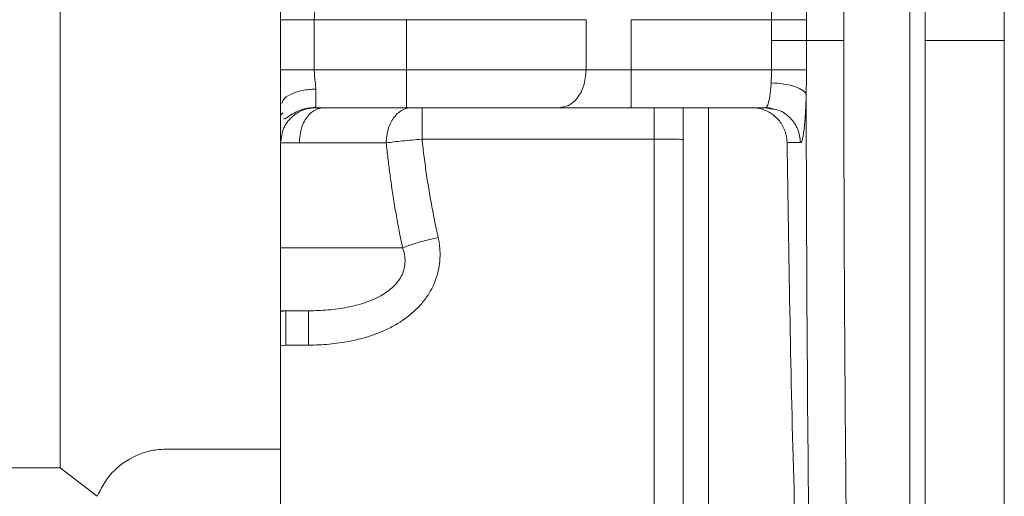
# Model space of a CAD drawing. Units: millimetres. Extents: x 0 to 420, y 0 to 297.
# Drawn here: x 145 to 174, y 73 to 87 of the extents above; entities that cross this region are included whole.
import ezdxf

# ---------------------------------------------------------------- set-up
doc = ezdxf.new("R2010")
doc.units = ezdxf.units.MM
doc.linetypes.add('SLD-Durchgehend', pattern=[0])

msp = doc.modelspace()

# ---------------------------------------------------------------- linework, layer by layer
at = {"color": 7, "linetype": 'SLD-Durchgehend', "lineweight": 15}
for p, q in [((145.80048, 73.52088), (145.80048, 98.70606)), ((152.28196, 74.07643), (152.28196, 98.15051)), ((153.27576, 86.72469), (153.27576, 85.24321)), ((155.98563, 86.72469), (153.27576, 86.72469)), ((155.98563, 85.24321), (155.98563, 86.72469)), ((161.27558, 86.72469), (161.27558, 85.24321)), ((162.59807, 86.72469), (162.59807, 85.24321)), ((166.72858, 86.72469), (162.59807, 86.72469)), ((166.72858, 86.72469), (166.72802, 86.11347)), ((166.72916, 85.24321), (166.72802, 86.11347)), ((153.27576, 85.24321), (155.98563, 85.24321)), ((162.59807, 85.24321), (166.72916, 85.24321)), ((153.31899, 84.1321), (155.98563, 84.1321)), ((153.31899, 84.1321), (153.56535, 84.1321)), ((162.59807, 84.1321), (166.54755, 84.1321)), ((164.13379, 56.55146), (164.13379, 84.1321)), ((164.87452, 84.1321), (164.87452, 56.55146)), ((166.54755, 84.1321), (166.74676, 84.0925)), ((166.57584, 84.14506), (166.75109, 84.11163)), ((163.27716, 83.20164), (156.4449, 83.20166)), ((152.83206, 83.09506), (155.39265, 83.09506)), ((167.58064, 83.10209), (167.18649, 83.10301)), ((152.44065, 78.15051), (152.28196, 78.16997)), ((152.44065, 78.15051), (152.28196, 78.12546)), ((153.10837, 78.15051), (152.44065, 78.15051)), ((153.10837, 77.13831), (152.44065, 77.13831)), ((148.94862, 74.07643), (152.28196, 74.07643)), ((152.28196, 74.07643), (152.28196, 70.7431)), ((114.31899, 73.52088), (145.80048, 73.52088)), ((145.80048, 73.52088), (146.88671, 72.68293))]:
    msp.add_line(p, q, dxfattribs=at)
at = {"color": 8, "linetype": 'SLD-Durchgehend', "lineweight": 15}
for p, q in [((152.34731, 83.97983), (152.28196, 83.90813)), ((152.28196, 80.00236), (155.87247, 80.00236)), ((152.44065, 77.13831), (152.28196, 77.11451))]:
    msp.add_line(p, q, dxfattribs=at)
at = {"color": 7, "linetype": 'SLD-Durchgehend', "lineweight": 15}
for points, knots in [([(170.80045, 54.22101), (170.80045, 54.47686), (170.80045, 55.75648), (170.80045, 58.47253), (170.80045, 62.46385), (170.80045, 66.96563), (170.80045, 71.73432), (170.80045, 76.76056), (170.80045, 82.01761), (170.80045, 87.30338), (170.80045, 92.57518), (170.80045, 97.80001), (170.80045, 102.94738), (170.80045, 107.97748), (170.80045, 112.12816), (170.80045, 115.45609), (170.80045, 117.15598), (170.80045, 118.00593)], [0, 0, 0, 0, 0.013296458, 0.066502755, 0.137988652, 0.209579233, 0.281064904, 0.359808742, 0.438833954, 0.517859088, 0.596602805, 0.675346698, 0.754372163, 0.833397561, 0.91214144, 0.956070866, 1, 1, 1, 1]), ([(170.80046, 118.00593), (170.80046, 117.57914), (170.80046, 116.72556), (170.80046, 114.98913), (170.80046, 113.22132), (170.80046, 111.42337), (170.80046, 110.06087), (170.80046, 108.91426), (170.80046, 107.99067), (170.80046, 107.06301), (170.80046, 106.12937), (170.80046, 104.95542), (170.80046, 104.0109), (170.80046, 103.06145), (170.80046, 102.10885), (170.80046, 101.15163), (170.80046, 99.94999), (170.80046, 98.98469), (170.80046, 97.7737), (170.80046, 96.80153), (170.80046, 95.82649), (170.80046, 94.84962), (170.80046, 93.8702), (170.80046, 92.64333), (170.80046, 91.65989), (170.80046, 90.67502), (170.80046, 89.68929), (170.80046, 88.70246), (170.80046, 87.46813), (170.80046, 86.48018), (170.80046, 85.49225), (170.80046, 84.50443), (170.80046, 83.51695), (170.80046, 82.28364), (170.80046, 81.29796), (170.80046, 80.06767), (170.80046, 79.08504), (170.80046, 78.10448), (170.80046, 77.12543), (170.80046, 76.14878), (170.80046, 74.93159), (170.80046, 73.96088), (170.80046, 72.99366), (170.80046, 72.02891), (170.80046, 71.06798), (170.80046, 69.87223), (170.80046, 68.92007), (170.80046, 67.97285), (170.80046, 67.02902), (170.80046, 66.09043), (170.80046, 64.92433), (170.80046, 63.99729), (170.80046, 62.84635), (170.80046, 61.93204), (170.80046, 61.0246), (170.80046, 60.34758), (170.80046, 59.67414), (170.80046, 59.00442), (170.80046, 58.3385), (170.80046, 57.67642), (170.80046, 57.00073), (170.80046, 55.8395), (170.80046, 54.9147), (170.80046, 54.22101)], [0, 0, 0, 0, 0.02214253, 0.04428509, 0.08857946, 0.11072216, 0.13286462, 0.15500723, 0.16607792, 0.17714863, 0.19929126, 0.21036196, 0.23250455, 0.24357522, 0.25464596, 0.2767885, 0.28785923, 0.31000176, 0.32107251, 0.34321504, 0.35428578, 0.36535648, 0.38749905, 0.39856975, 0.42071231, 0.43178304, 0.44285374, 0.4649963, 0.47606702, 0.49820959, 0.5092803, 0.520351, 0.54249358, 0.55356429, 0.57570687, 0.58677757, 0.60892014, 0.61999085, 0.63106158, 0.65320413, 0.6642748, 0.68641741, 0.69748811, 0.70855883, 0.73070134, 0.74177211, 0.76391464, 0.77498535, 0.78605608, 0.80819868, 0.81926941, 0.84141196, 0.85248263, 0.87462525, 0.88569594, 0.89676669, 0.90783731, 0.91890807, 0.92997878, 0.94104943, 0.95212007, 0.9640857, 1, 1, 1, 1]), ([(171.2449, 118.00593), (171.2449, 117.75008), (171.2449, 116.47047), (171.2449, 114.11392), (171.2449, 110.88471), (171.2449, 107.57436), (171.2449, 104.19485), (171.2449, 100.75676), (171.2449, 97.27134), (171.2449, 93.74793), (171.2449, 90.19783), (171.2449, 86.63451), (171.2449, 83.07143), (171.2449, 79.52011), (171.2449, 75.99013), (171.2449, 72.49101), (171.2449, 69.03412), (171.2449, 65.63267), (171.2449, 62.29901), (171.2449, 59.29537), (171.2449, 56.60055), (171.2449, 55.0147), (171.2449, 54.22101)], [0, 0, 0, 0, 0.01329435, 0.06649198, 0.11968962, 0.17288741, 0.22608514, 0.27928284, 0.33248049, 0.38567822, 0.43896237, 0.49224652, 0.54544425, 0.59864194, 0.65183969, 0.70503737, 0.75832153, 0.81160571, 0.86480344, 0.91800114, 0.95896127, 1, 1, 1, 1]), ([(168.85564, 86.11347), (168.85566, 86.27995), (168.85569, 86.61309), (168.85597, 87.11305), (168.85642, 87.61353), (168.85705, 88.11448), (168.85785, 88.61587), (168.85884, 89.11767), (168.86001, 89.61984), (168.86136, 90.12236), (168.86289, 90.62519), (168.86459, 91.1283), (168.86648, 91.63165), (168.86854, 92.1352), (168.87079, 92.63894), (168.87322, 93.14281), (168.87582, 93.64679), (168.87861, 94.15084), (168.88157, 94.65493), (168.88471, 95.15902), (168.88804, 95.66307), (168.89154, 96.16705), (168.89522, 96.67093), (168.89909, 97.17466), (168.90313, 97.67822), (168.90735, 98.18156), (168.91175, 98.68465), (168.91634, 99.18745), (168.9211, 99.68993), (168.92604, 100.19204), (168.93116, 100.69375), (168.93646, 101.19503), (168.94322, 101.81348), (168.95165, 102.54966), (168.96196, 103.40366), (168.97284, 104.25956), (168.98428, 105.11714), (168.99629, 105.97615), (169.00885, 106.83634), (169.02199, 107.69747), (169.03568, 108.55927), (169.04995, 109.42148), (169.06477, 110.28382), (169.08016, 111.14601), (169.09611, 112.00773), (169.11263, 112.86866), (169.12971, 113.7285), (169.14736, 114.58674), (169.16554, 115.44367), (169.17809, 116.01062), (169.18438, 116.29489)], [0, 0, 0, 0, 0.015857055, 0.031732222, 0.047625508, 0.063536917, 0.079466456, 0.095414126, 0.111379931, 0.127363874, 0.143365957, 0.159386181, 0.175424551, 0.191481068, 0.207555736, 0.223648559, 0.239759543, 0.255888693, 0.272036019, 0.288201522, 0.304385196, 0.320587032, 0.336807021, 0.353045149, 0.369301406, 0.385575777, 0.401868249, 0.418178807, 0.434507436, 0.450854122, 0.467218851, 0.483601609, 0.500002384, 0.527980736, 0.556137357, 0.584472454, 0.612986311, 0.641679216, 0.670551462, 0.699603354, 0.72883521, 0.758247364, 0.787840172, 0.817613934, 0.84756805, 0.877701329, 0.90801251, 0.938500273, 0.969163243, 1, 1, 1, 1]), ([(153.27577, 86.72469), (153.27636, 86.77392), (153.27993, 86.87178), (153.29473, 87.01622), (153.30925, 87.13301), (153.31739, 87.22279), (153.31883, 87.26656), (153.31899, 87.28779)], [0, 0, 0, 0, 0.54101647, 1.07769683, 1.60581752, 1.86546802, 2.12174669, 2.12174669, 2.12174669, 2.12174669]), ([(166.71633, 87.09578), (166.71739, 87.07589), (166.71934, 87.0394), (166.72189, 86.98859), (166.72383, 86.94751), (166.72616, 86.89168), (166.72829, 86.81858), (166.72849, 86.75551), (166.72858, 86.72469)], [0, 0, 0, 0, 0.1664407, 0.30530645, 0.4165613, 0.5002177, 0.75583235, 1, 1, 1, 1]), ([(155.98563, 86.72469), (156.47581, 86.72469), (157.45893, 86.72469), (158.87345, 86.72469), (160.17433, 86.72469), (160.93245, 86.72469), (161.27558, 86.72469)], [0, 0, 0, 0, 3.73384731, 7.46769463, 11.20154194, 14.93538134, 14.93538134, 14.93538134, 14.93538134]), ([(167.75515, 86.11347), (167.75516, 86.21501), (167.75519, 86.41811), (167.7554, 86.62124), (167.7555, 86.7228)], [0, 0, 0, 0, 0.82362493, 1.64734021, 1.64734021, 1.64734021, 1.64734021]), ([(167.75515, 86.11347), (167.71996, 86.11347), (167.6496, 86.11347), (167.3742, 86.11347), (167.05516, 86.11347), (166.83705, 86.11347), (166.72802, 86.11347)], [0, 0, 0, 0, 0.27972162, 0.55934228, 0.77972876, 1, 1, 1, 1]), ([(167.75517, 86.11347), (167.75521, 85.96886), (167.75528, 85.67968), (167.75572, 85.39049), (167.75593, 85.24592)], [0, 0, 0, 0, 0.50004812, 1, 1, 1, 1]), ([(168.85564, 86.11347), (168.71906, 86.11347), (168.44323, 86.11347), (168.08766, 86.11347), (167.84762, 86.11347), (167.77153, 86.11347), (167.75517, 86.11347)], [0, 0, 0, 0, 1.10694979, 2.21390169, 3.32085571, 4.27457877, 4.27457877, 4.27457877, 4.27457877]), ([(169.18248, 56.01722), (169.13107, 58.30918), (169.03909, 63.05706), (168.93484, 70.53724), (168.87021, 78.26285), (168.85577, 83.49852), (168.85564, 86.11347)], [0, 0, 0, 0, 21.04870926, 42.10258463, 63.1575042, 84.21298085, 84.21298085, 84.21298085, 84.21298085]), ([(171.2449, 86.11347), (171.28916, 86.11347), (171.37763, 86.11347), (172.00423, 86.11347), (172.77313, 86.11347), (173.30989, 86.11347), (173.57823, 86.11347)], [0, 0, 0, 0, 0.2803807, 0.56038725, 0.78022838, 1, 1, 1, 1]), ([(153.27577, 85.24321), (153.16553, 85.24321), (152.94344, 85.24321), (152.64537, 85.24321), (152.41115, 85.24321), (152.31345, 85.24321), (152.28196, 85.24321)], [0, 0, 0, 0, 0.96968206, 1.93940038, 2.90915495, 3.87894578, 3.87894578, 3.87894578, 3.87894578]), ([(153.27577, 85.24321), (153.27593, 85.22628), (153.27627, 85.19101), (153.27876, 85.13619), (153.28268, 85.07754), (153.28816, 85.01531), (153.29622, 84.94179), (153.30437, 84.8735), (153.31243, 84.80343), (153.31764, 84.74311), (153.31856, 84.70017), (153.31899, 84.68012)], [0, 0, 0, 0, 0.085768491, 0.178589026, 0.27852394, 0.385602171, 0.499819473, 0.663444908, 0.750348278, 0.883430722, 1, 1, 1, 1]), ([(155.98563, 84.1321), (155.98563, 84.15305), (155.98563, 84.19495), (155.98563, 84.49256), (155.98563, 84.85882), (155.98563, 85.11511), (155.98563, 85.24321)], [0, 0, 0, 0, 0.27965741, 0.55920707, 0.7796747, 1, 1, 1, 1]), ([(155.98563, 85.24321), (156.47581, 85.24321), (157.45893, 85.24321), (158.87345, 85.24321), (160.17433, 85.24321), (160.93245, 85.24321), (161.27558, 85.24321)], [0, 0, 0, 0, 3.97044581, 7.94089163, 11.91133744, 15.88177484, 15.88177484, 15.88177484, 15.88177484]), ([(161.27558, 85.24321), (161.26062, 85.08015), (161.2307, 84.75409), (161.01816, 84.3889), (160.7566, 84.17096), (160.57357, 84.14505), (160.48209, 84.1321)], [0, 0, 0, 0, 0.279659067, 0.559202817, 0.779675478, 1, 1, 1, 1]), ([(161.27558, 85.24321), (161.49375, 85.24321), (161.88389, 85.24321), (162.37958, 85.24321), (162.59807, 85.24321)], [0, 0, 0, 0, 0.55920844, 1, 1, 1, 1]), ([(162.59807, 85.24321), (162.59807, 85.08015), (162.59807, 84.75409), (162.59807, 84.3889), (162.59807, 84.17096), (162.59807, 84.14505), (162.59807, 84.1321)], [0, 0, 0, 0, 0.279656348, 0.559199172, 0.779669885, 1, 1, 1, 1]), ([(166.71662, 84.86261), (166.71773, 84.88317), (166.71977, 84.92078), (166.72242, 84.97306), (166.72442, 85.01499), (166.72683, 85.07198), (166.72898, 85.1468), (166.7291, 85.21156), (166.72916, 85.24321)], [0, 0, 0, 0, 0.16802195, 0.30742006, 0.41815152, 0.50022661, 0.75574945, 1, 1, 1, 1]), ([(167.75593, 85.24592), (167.75596, 85.20418), (167.756, 85.121), (167.75544, 84.9968), (167.75446, 84.87367), (167.75309, 84.75164), (167.75146, 84.63067), (167.75033, 84.55079), (167.74976, 84.51093)], [0, 0, 0, 0, 0.16925074, 0.33728276, 0.50423308, 0.67024137, 0.83544933, 1, 1, 1, 1]), ([(153.31899, 84.68012), (153.31899, 84.59901), (153.31899, 84.40809), (153.31899, 84.18992), (153.31899, 84.1321), (153.31899, 84.1321)], [1.58383317, 1.58383317, 1.58383317, 1.58383317, 2.34108386, 3.5116258, 4.68216773, 4.68216773, 4.68216773, 4.68216773]), ([(166.54755, 84.1321), (166.55089, 84.13241), (166.55736, 84.13302), (166.56667, 84.13765), (166.5753, 84.14428), (166.58324, 84.15264), (166.59048, 84.16215), (166.59704, 84.17236), (166.61047, 84.19639), (166.62953, 84.24345), (166.6509, 84.32186), (166.66765, 84.40362), (166.68096, 84.4849), (166.69253, 84.57266), (166.70235, 84.66555), (166.71055, 84.76193), (166.71461, 84.82929), (166.71662, 84.86261)], [0, 0, 0, 0, 0.0441586, 0.0855989, 0.12428456, 0.16018616, 0.19328137, 0.22355439, 0.25099495, 0.38163115, 0.50128654, 0.58898065, 0.67478948, 0.75876186, 0.84093334, 0.92133219, 1, 1, 1, 1]), ([(166.71662, 84.8626), (166.8444, 84.85939), (167.10246, 84.83635), (167.43484, 84.75681), (167.66951, 84.64333), (167.73909, 84.55483), (167.7497, 84.51093), (167.7497, 84.51093), (167.7497, 84.51092), (167.7497, 84.51092)], [0.00002354, 0.00002354, 0.00002354, 0.00002354, 1.01013886, 2.02027907, 3.03042064, 4.04056356, 4.04056356, 4.04056356, 4.04059262, 4.04059262, 4.04059262, 4.04059262]), ([(167.7497, 84.51093), (167.74894, 84.48543), (167.74744, 84.43448), (167.74487, 84.35959), (167.74208, 84.28599), (167.73904, 84.21377), (167.73576, 84.14294), (167.73224, 84.0735), (167.72848, 84.00547), (167.72052, 83.87313), (167.70706, 83.68913), (167.68599, 83.48114), (167.66234, 83.3143), (167.64073, 83.21302), (167.62271, 83.15547), (167.60886, 83.12468), (167.59483, 83.10556), (167.58538, 83.10325), (167.58065, 83.10209)], [0, 0, 0, 0, 0.03115812, 0.06225652, 0.09333599, 0.12443751, 0.15560212, 0.18687075, 0.21828402, 0.24988214, 0.37530919, 0.49968128, 0.62493002, 0.74970575, 0.81290548, 0.87544685, 0.93769193, 1, 1, 1, 1]), ([(167.74976, 84.51093), (167.75245, 82.256), (167.76059, 80.00267), (167.78787, 75.53133), (167.80697, 73.31306), (167.85532, 68.93715), (167.88459, 66.77953), (167.95202, 62.55014), (167.9901, 60.47815), (168.03237, 58.46309)], [0, 0, 0, 0, 0.25, 0.25, 0.5, 0.5, 0.75, 0.75, 1, 1, 1, 1]), ([(152.28196, 83.09506), (152.30151, 83.24725), (152.34061, 83.55158), (152.61839, 83.89242), (152.96022, 84.09583), (153.19943, 84.12001), (153.31899, 84.1321)], [0, 0, 0, 0, 0.27965725, 0.55920301, 0.77967431, 1, 1, 1, 1]), ([(152.36463, 83.80327), (152.38341, 83.80326), (152.42277, 83.80324), (152.54287, 83.89182), (152.7304, 84.00807), (152.99515, 84.12132), (153.20714, 84.13451), (153.31899, 84.14147)], [0, 0, 0, 0, 0.1664768, 0.34880364, 0.54373982, 0.75927361, 1, 1, 1, 1]), ([(152.83206, 83.09506), (152.84588, 83.24725), (152.87353, 83.55158), (153.06996, 83.89242), (153.31167, 84.09583), (153.48081, 84.12001), (153.56535, 84.1321)], [0, 0, 0, 0, 0.27965764, 0.55920306, 0.77967366, 1, 1, 1, 1]), ([(156.4449, 83.20166), (156.4449, 83.32713), (156.4449, 83.57564), (156.4449, 83.88251), (156.4449, 84.08505), (156.4449, 84.1321), (156.4449, 84.1321)], [0, 0, 0, 0, 1.05581015, 2.11162535, 3.1674456, 4.22327089, 4.22327089, 4.22327089, 4.22327089]), ([(163.27716, 84.1321), (163.27716, 84.1321), (163.27716, 84.08505), (163.27716, 83.88251), (163.27716, 83.57562), (163.27716, 83.32711), (163.27716, 83.20164)], [0, 0, 0, 0, 1.02316557, 2.04634247, 3.06953073, 4.09273033, 4.09273033, 4.09273033, 4.09273033]), ([(164.13379, 83.19878), (164.13379, 83.26399), (164.13379, 83.32745), (164.13379, 83.45112), (164.13379, 83.51191), (164.13379, 83.62699), (164.13379, 83.68094), (164.13379, 83.78199), (164.13379, 83.8294), (164.13379, 83.91368), (164.13379, 83.951), (164.13379, 84.01622), (164.13379, 84.04392), (164.13379, 84.10959), (164.13379, 84.1321), (164.13379, 84.1321)], [0, 0, 0, 0, 0.125, 0.125, 0.25, 0.25, 0.375, 0.375, 0.5, 0.5, 0.625, 0.625, 0.75, 0.75, 1, 1, 1, 1]), ([(167.18649, 83.10301), (167.18321, 83.16027), (167.17667, 83.27478), (167.11643, 83.49742), (166.97473, 83.75443), (166.71081, 83.98817), (166.41852, 84.11369), (166.22376, 84.12682), (166.14555, 84.1321)], [0, 0, 0, 0, 0.10606817, 0.21212106, 0.42513467, 0.63950042, 0.85522477, 1, 1, 1, 1]), ([(155.39265, 83.09506), (155.46121, 83.10476), (155.61182, 83.12424), (155.87039, 83.15264), (156.15135, 83.17901), (156.34744, 83.19459), (156.4449, 83.20166)], [0, 0, 0, 0, 0.56802256, 1.13425535, 1.69889294, 2.26191535, 2.26191535, 2.26191535, 2.26191535]), ([(156.4449, 83.20166), (156.45474, 83.11353), (156.47443, 82.93711), (156.50726, 82.67299), (156.54254, 82.40897), (156.58049, 82.14514), (156.62106, 81.88151), (156.66426, 81.61812), (156.71009, 81.35499), (156.75853, 81.09214), (156.80965, 80.82963), (156.86322, 80.5674), (156.90108, 80.39322), (156.92003, 80.30603)], [0, 0, 0, 0, 0.09002143, 0.18019966, 0.27054171, 0.36105456, 0.4517451, 0.54262019, 0.63368662, 0.72495115, 0.81642046, 0.90810121, 1, 1, 1, 1]), ([(163.27716, 68.76695), (163.27716, 69.70606), (163.27716, 71.81837), (163.27716, 75.32659), (163.27716, 79.19596), (163.27716, 81.86654), (163.27716, 83.20164)], [133.43856836, 133.43856836, 133.43856836, 133.43856836, 143.05074029, 154.05464339, 165.05854649, 175.9300435, 175.9300435, 175.9300435, 175.9300435]), ([(163.27716, 83.20164), (163.37824, 83.20164), (163.58066, 83.20142), (163.86677, 83.20044), (164.05018, 83.19936), (164.13379, 83.19878)], [0, 0, 0, 0, 0.72325611, 1.4471388, 2.06283828, 2.06283828, 2.06283828, 2.06283828]), ([(155.87247, 80.00236), (155.8553, 80.08533), (155.82098, 80.25119), (155.77213, 80.50089), (155.72525, 80.75108), (155.68054, 81.00183), (155.63792, 81.25312), (155.59744, 81.50495), (155.54939, 81.82082), (155.4962, 82.20141), (155.44022, 82.6473), (155.40851, 82.94581), (155.39265, 83.09506)], [0, 0, 0, 0, 0.08184204, 0.16359125, 0.24525883, 0.32685598, 0.40839396, 0.48988404, 0.57133751, 0.71425688, 0.85712349, 1, 1, 1, 1]), ([(168.03255, 58.4631), (167.94633, 60.08564), (167.68518, 64.99987), (167.33623, 73.21217), (167.23641, 79.80565), (167.1865, 83.10301)], [0, 0, 0, 0, 0.19769861, 0.59877255, 1, 1, 1, 1]), ([(156.92003, 80.30603), (156.92606, 80.27727), (156.93808, 80.21999), (156.95211, 80.13372), (156.96311, 80.04767), (156.97081, 79.96181), (156.97527, 79.87614), (156.97648, 79.79066), (156.97443, 79.70536), (156.96383, 79.5342), (156.92245, 79.2786), (156.81253, 78.95172), (156.65092, 78.64345), (156.44311, 78.36241), (156.19427, 78.10832), (155.91418, 77.88807), (155.60535, 77.69715), (155.27938, 77.53882), (154.93472, 77.4081), (154.60784, 77.31355), (154.29874, 77.24512), (154.0124, 77.19719), (153.71811, 77.16326), (153.41588, 77.14213), (153.21168, 77.1396), (153.10837, 77.13831)], [0, 0, 0, 0, 0.0154895, 0.03085765, 0.04612395, 0.0613083, 0.07643092, 0.09151228, 0.10657301, 0.12163384, 0.18244878, 0.2434128, 0.30412815, 0.36646304, 0.42776446, 0.49116219, 0.55312106, 0.61735891, 0.67975829, 0.74447871, 0.79360985, 0.84358755, 0.89455596, 0.94665101, 1, 1, 1, 1]), ([(155.87247, 80.00236), (156.0446, 80.06647), (156.35244, 80.18111), (156.74638, 80.2678), (156.92003, 80.30602)], [0, 0, 0, 0, 0.55918089, 1, 1, 1, 1]), ([(155.87247, 80.00236), (155.89743, 79.93805), (155.93463, 79.80363), (155.95302, 79.60195), (155.929, 79.40193), (155.84058, 79.14423), (155.62202, 78.84953), (155.23488, 78.57342), (154.76269, 78.37271), (154.23732, 78.23968), (153.77493, 78.1779), (153.39634, 78.15433), (153.20418, 78.15036), (153.10837, 78.15051)], [0, 0, 0, 0, 0.76209086, 1.5137551, 2.26009851, 3.00818903, 4.52797352, 6.11387337, 7.76930879, 9.4790755, 11.22618314, 12.11027439, 12.99889428, 12.99889428, 12.99889428, 12.99889428]), ([(171.2449, 78.40501), (171.2449, 78.4044), (171.2449, 77.12673), (171.2449, 74.62652), (171.2449, 70.96323), (171.2449, 67.45389), (171.2449, 64.11314), (171.2449, 61.01666), (171.2449, 58.99666), (171.2449, 58.09791), (171.2449, 58.06639)], [0, 0, 0, 0, 0.00007873, 0.16568722, 0.33129572, 0.49690387, 0.66258407, 0.82829829, 0.99397809, 1, 1, 1, 1]), ([(152.44065, 77.13831), (152.44065, 77.29664), (152.44065, 77.61324), (152.44065, 77.93164), (152.44065, 78.11805), (152.44065, 78.13969), (152.44065, 78.15051)], [0, 0, 0, 0, 0.27978805, 0.5594964, 0.77980002, 1, 1, 1, 1]), ([(153.10837, 77.13831), (153.10837, 77.29664), (153.10837, 77.61324), (153.10837, 77.93164), (153.10837, 78.11805), (153.10837, 78.13969), (153.10837, 78.15051)], [0, 0, 0, 0, 0.27978805, 0.5594964, 0.77980002, 1, 1, 1, 1]), ([(146.88672, 72.68292), (147.00115, 72.90321), (147.23054, 73.34482), (147.82505, 73.81518), (148.42538, 74.04699), (148.81114, 74.0687), (148.94862, 74.07643)], [0, 0, 0, 0, 0.278548741, 0.558415709, 0.842620531, 1, 1, 1, 1])]:
    msp.add_open_spline(points, degree=3, knots=knots, dxfattribs=at)
at = {"color": 8, "linetype": 'SLD-Durchgehend', "lineweight": 15}
for points, knots in [([(173.57823, 114.45667), (173.57823, 113.78766), (173.57823, 112.31787), (173.57823, 109.73539), (173.57823, 106.80411), (173.57823, 103.66656), (173.57823, 100.36284), (173.57823, 96.92205), (173.57823, 93.37746), (173.57823, 89.76301), (173.57823, 87.32998), (173.57823, 86.11347)], [0, 0, 0, 0, 0.09457903, 0.20778434, 0.32101301, 0.4342181, 0.54737449, 0.66053084, 0.77368714, 0.88684359, 1, 1, 1, 1]), ([(171.2449, 93.82067), (171.2449, 92.55372), (171.2449, 89.99318), (171.2449, 87.4068), (171.2449, 86.11347)], [625.90394244, 625.90394244, 625.90394244, 625.90394244, 635.9910884, 646.09439498, 646.09439498, 646.09439498, 646.09439498]), ([(170.80046, 79.20106), (170.80046, 80.21074), (170.80046, 82.49751), (170.80046, 84.81771), (170.80046, 86.11347)], [0, 0, 0, 0, 0.44152988, 1, 1, 1, 1]), ([(171.2449, 86.11347), (171.2449, 84.8191), (171.2449, 82.23098), (171.2449, 79.68013), (171.2449, 78.40501)], [0, 0, 0, 0, 0.50011882, 1, 1, 1, 1]), ([(173.57823, 86.11347), (173.57823, 84.89695), (173.57823, 82.46393), (173.57823, 78.84947), (173.57823, 75.30489), (173.57823, 71.86409), (173.57823, 68.56041), (173.57823, 65.42273), (173.57823, 62.49192), (173.57823, 59.94258), (173.57823, 58.50266), (173.57823, 57.8639)], [0, 0, 0, 0, 0.113647601, 0.227295286, 0.340942818, 0.454590367, 0.568238007, 0.681934506, 0.795654799, 0.909351568, 1, 1, 1, 1]), ([(153.31899, 84.68011), (153.18284, 84.67226), (152.91055, 84.65655), (152.57164, 84.53435), (152.35918, 84.39147), (152.33069, 84.28879), (152.32114, 84.2544)], [0, 0, 0, 0, 0.285421604, 0.570836868, 0.856257767, 1, 1, 1, 1]), ([(166.74676, 84.0925), (166.81279, 84.08317), (167.01247, 84.05496), (167.29143, 83.84473), (167.53199, 83.50847), (167.56442, 83.23755), (167.58064, 83.10209)], [0, 0, 0, 0, 0.14140422, 0.42760467, 0.71380271, 1, 1, 1, 1]), ([(152.28208, 83.0956), (152.31495, 83.09569), (152.35545, 83.09579), (152.53875, 83.09579), (152.68922, 83.09542), (152.83206, 83.09506)], [0, 0, 0, 0, 0.17930157, 0.22091772, 1, 1, 1, 1]), ([(170.80046, 58.08041), (170.80046, 58.1028), (170.80046, 58.99266), (170.80046, 61.00328), (170.80046, 64.09925), (170.80046, 67.43989), (170.80046, 70.95505), (170.80046, 74.1445), (170.80046, 76.18882), (170.80046, 76.97248)], [0, 0, 0, 0, 0.00457056, 0.18164237, 0.35871348, 0.53578508, 0.71285662, 0.8899281, 1, 1, 1, 1])]:
    msp.add_open_spline(points, degree=3, knots=knots, dxfattribs=at)
at = {"color": 7, "linetype": 'SLD-Durchgehend', "lineweight": 15}
for points in [[(167.7494, 87.43921), (167.75291, 87.20318), (167.75573, 86.96292), (167.7555, 86.7228)], [(153.27577, 86.72469), (153.16553, 86.72469), (152.94345, 86.72469), (152.64537, 86.72469), (152.41116, 86.72469), (152.31345, 86.72469), (152.28196, 86.72469)], [(167.7555, 86.7228), (167.73836, 86.72283), (167.65952, 86.72298), (167.42347, 86.72341), (167.09985, 86.72401), (166.85159, 86.72446), (166.72858, 86.72469)], [(166.72916, 85.24321), (166.85205, 85.24353), (167.10005, 85.24419), (167.42344, 85.24504), (167.6595, 85.24566), (167.73857, 85.24587), (167.75587, 85.24592)], [(155.39265, 83.09506), (155.39265, 83.22994), (155.43081, 83.50265), (155.594, 83.84734), (155.83774, 84.07813), (156.03057, 84.1321), (156.12595, 84.1321)], [(155.98563, 84.1321), (156.40228, 84.1321), (157.23794, 84.1321), (158.44028, 84.1321), (159.54602, 84.1321), (160.19043, 84.1321), (160.48209, 84.1321)], [(160.48209, 84.1321), (160.61934, 84.1321), (160.92259, 84.1321), (161.44294, 84.1321), (162.00875, 84.1321), (162.402, 84.1321), (162.59807, 84.1321)]]:
    msp.add_open_spline(points, degree=3, dxfattribs=at)

doc.saveas('drawing.dxf')
